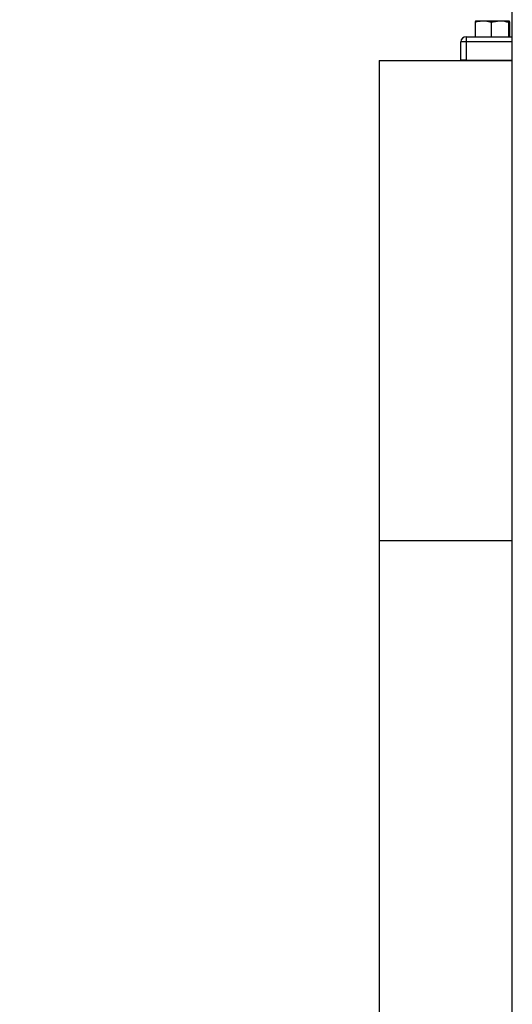
# Model space of a CAD drawing. Units: inches. Extents: x 0.1 to 21.9, y 0.1 to 16.9.
# Drawn here: x 2 to 2.5, y 4.7 to 5.6 of the extents above; entities that cross this region are included whole.
import ezdxf

# ---------------------------------------------------------------- set-up
doc = ezdxf.new("R2010")
doc.units = ezdxf.units.IN
doc.header["$MEASUREMENT"] = 0
doc.styles.add('SLDTEXTSTYLE0', font='TXT', dxfattribs={"width": 0.75})
doc.dimstyles.new('SLDDIMSTYLE0', dxfattribs={"dimtxt": 0.25, "dimasz": 0.26, "dimexe": 0, "dimexo": 0.0625, "dimgap": 0.0625, "dimtad": 0, "dimtih": 1, "dimtoh": 1, "dimlfac": 16, "dimrnd": 1e-09, "dimzin": 12, "dimdsep": 46, "dimtxsty": 'SLDTEXTSTYLE0', "dimsah": 1, "dimcen": 0.09, "dimadec": 0, "dimazin": 3, "dimtfac": 1, "dimtofl": 0, "dimtmove": 0, "dimatfit": 3, "dimfxl": 0, "dimfrac": 2, "dimtolj": 1, "dimtzin": 12, "dimarcsym": 0})

# ---------------------------------------------------------------- blocks, each defined once
blk = doc.blocks.new('_D_2')
at = {"color": 7, "linetype": 'Continuous', "lineweight": 18}
for p, q in [((2.43647, 6.04159), (1.37033, 6.04159)), ((1.49533, 6.04159), (1.49533, 5.25444)), ((1.49533, 3.78507), (1.49533, 4.4461)), ((2.31147, 3.78507), (1.37033, 3.78507))]:
    blk.add_line(p, q, dxfattribs=at)
for points in [[(1.49533, 6.04159), (1.45533, 5.78159), (1.53533, 5.78159)], [(1.49533, 3.78507), (1.53533, 4.04507), (1.45533, 4.04507)]]:
    blk.add_solid(points, dxfattribs=at)
at = {"color": 7, "linetype": 'Continuous', "lineweight": 18, "char_height": 0.25, "attachment_point": 1, "style": 'SLDTEXTSTYLE0'}
for s, insert in [('36"', (1.2488, 5.17254)), ('42"', (1.2488, 4.76837))]:
    blk.add_mtext(s, dxfattribs=dict(at, insert=insert))

msp = doc.modelspace()

# ---------------------------------------------------------------- linework, layer by layer
at = {"color": 7, "linetype": 'Continuous', "lineweight": 25}
for p, q in [((2.48647, 3.80722), (2.48647, 6.04159)), ((2.45167, 5.62346), (2.45167, 5.60985)), ((2.45217, 5.62485), (2.45922, 5.62485)), ((2.45922, 5.62485), (2.47482, 5.62485)), ((2.46677, 5.62346), (2.47482, 5.62485)), ((2.46677, 5.62346), (2.46677, 5.60985)), ((2.47482, 5.62485), (2.48337, 5.62485)), ((2.48287, 5.62346), (2.48337, 5.62485)), ((2.48287, 5.62346), (2.48287, 5.60985)), ((2.48387, 5.62346), (2.48387, 5.60985)), ((2.44316, 5.60985), (2.48647, 5.60985)), ((2.44316, 5.60985), (2.44316, 5.60493)), ((2.43824, 5.58771), (2.43824, 5.60493)), ((2.44316, 5.60493), (2.43824, 5.60493)), ((2.44316, 5.60493), (2.44316, 5.58771)), ((2.36147, 5.58765), (2.48647, 5.58765)), ((2.36147, 5.58765), (2.36147, 5.13701)), ((2.44316, 5.58771), (2.43824, 5.58771)), ((2.44316, 5.58771), (2.48647, 5.58771)), ((2.458, 5.58771), (2.458, 5.58765)), ((2.47753, 5.58765), (2.47753, 5.58771)), ((2.36147, 5.13701), (2.48647, 5.13701)), ((2.36147, 5.13701), (2.36147, 4.68636))]:
    msp.add_line(p, q, dxfattribs=at)
at = {"color": 8, "linetype": 'Continuous', "lineweight": 25}
msp.add_line((2.48647, 5.60493), (2.44316, 5.60493), dxfattribs=at)
at = {"color": 7, "linetype": 'Continuous', "lineweight": 25}
msp.add_arc((2.44316, 5.60493), 0.00492, 90, 180, dxfattribs=at)
for points, knots in [([(2.45167, 5.62346), (2.4523, 5.62367), (2.45476, 5.62449), (2.45732, 5.6247), (2.45922, 5.62485)], [0, 0, 0, 0, 0.257551, 1, 1, 1, 1]), ([(2.45217, 5.62485), (2.45215, 5.62485), (2.45199, 5.62483), (2.45182, 5.62412), (2.45167, 5.62346)], [0, 0, 0, 0, 0.070214, 1, 1, 1, 1]), ([(2.45922, 5.62485), (2.45991, 5.62483), (2.46246, 5.62475), (2.46495, 5.624), (2.46677, 5.62346)], [0, 0, 0, 0, 0.268634, 1, 1, 1, 1]), ([(2.47482, 5.62485), (2.47501, 5.62485), (2.47773, 5.62483), (2.48039, 5.62412), (2.48287, 5.62346)], [0, 0, 0, 0, 0.070214, 1, 1, 1, 1]), ([(2.48337, 5.62485), (2.48338, 5.62485), (2.48355, 5.62483), (2.48371, 5.62412), (2.48387, 5.62346)], [0, 0, 0, 0, 0.070214, 1, 1, 1, 1])]:
    msp.add_open_spline(points, degree=3, knots=knots, dxfattribs=at)

# ---------------------------------------------------------------- dimensions: what is measured, and where the dimension line sits
at = {"color": 7, "linetype": 'Continuous', "lineweight": 18}
dim = msp.add_linear_dim(base=(1.49533, 3.78507), p1=(2.48647, 6.04159), p2=(2.36147, 3.78507), angle=90, text='<>\\P42"', dimstyle='SLDDIMSTYLE0', dxfattribs=at)
dim.commit()
dim.dimension.update_dxf_attribs({"geometry": '_D_2', "text_midpoint": (1.49533, 4.85027), "dimtype": 160})

doc.saveas('drawing.dxf')
